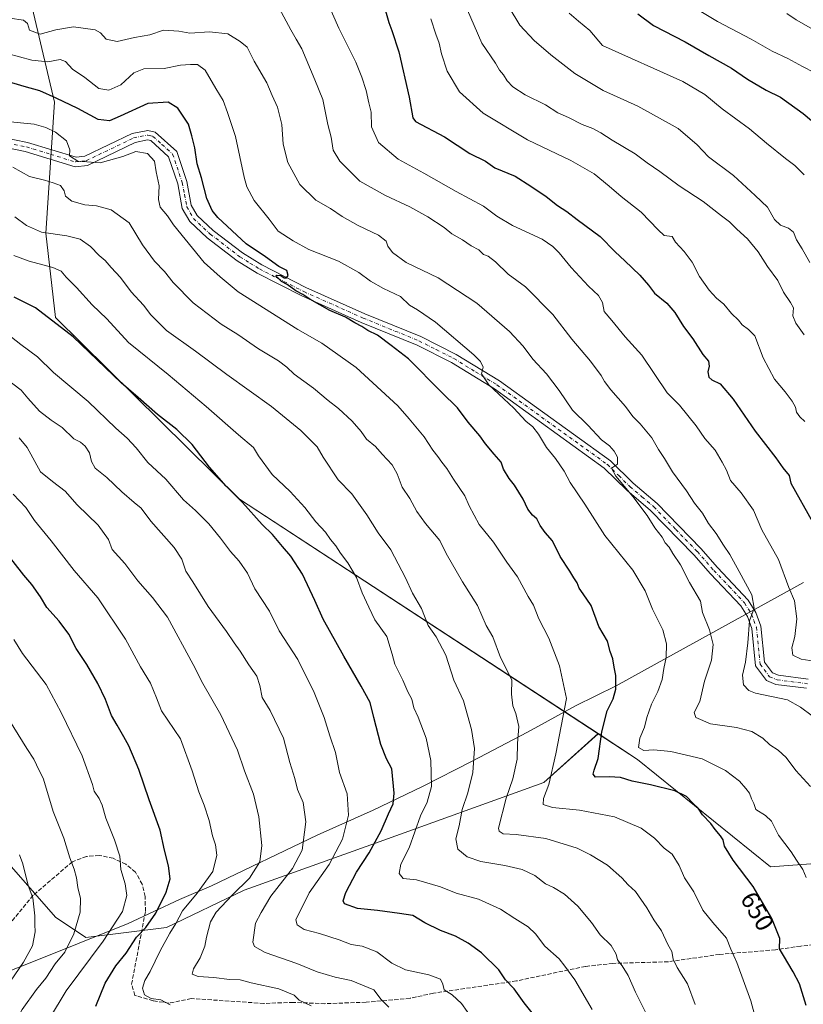
# Model space of a CAD drawing. Units: metres. Extents: x 597052 to 600491, y 4740682 to 4743044.
# Drawn here: x 597584 to 597895, y 4741636 to 4742028 of the extents above; entities that cross this region are included whole.
import ezdxf
from ezdxf.enums import TextEntityAlignment as Align

# ---------------------------------------------------------------- set-up
doc = ezdxf.new("R2010")
doc.units = ezdxf.units.M
doc.header["$MEASUREMENT"] = 0
doc.linetypes.add('DGN Style 3', pattern=[2.307223, 1.648017, -0.659207])
doc.linetypes.add('DGN Style 4', pattern=[2.638475, 1.318413, -0.659207, 0.001648, -0.659207])
for name, color, linetype, lineweight in [('Arbolado forestal CxS', 92, 'Continuous', 0), ('Camino Cxs', 7, 'Continuous', 0), ('Camino eje', 30, 'DGN Style 4', 13), ('Curva de nivel maestra', 30, 'Continuous', 30), ('Curva de nivel normal', 30, 'Continuous', 0), ('Entidad de ámbito territorial', 7, 'Continuous', 0), ('Entidad de ámbito territorial CxS', 92, 'Continuous', 0), ('Rótulo de curva de nivel directora', 7, 'Continuous', 0), ('Senda', 7, 'DGN Style 3', 0)]:
    doc.layers.add(name, color=color, linetype=linetype, lineweight=lineweight)
doc.styles.add('Style-Arial', font='txt')

# ---------------------------------------------------------------- blocks, each defined once
blk = doc.blocks.new('*U5')
at = {"layer": 'Arbolado forestal CxS', "color": 92, "linetype": 'Continuous', "lineweight": 0}
blk.add_polyline3d([(597939.4441, 4741694.8169, 635.0329), (597882.3483, 4741690.5245, 647.9077), (597829.4193, 4741733.3201, 646.7827), (597813.7347, 4741743.5865, 651.5858), (597671.1125, 4741836.9401, 675.2673), (597597.9153, 4741909.1941, 674.6528), (597594.0849, 4741942.7851, 664.5699), (597597.5167, 4741994.9401, 650.574), (597586.4289, 4742042.3641, 635.905)], dxfattribs=at)
blk = doc.blocks.new('*U6')
at = {"layer": 'Arbolado forestal CxS', "color": 92, "linetype": 'Continuous', "lineweight": 0}
blk.add_polyline3d([(597580.4569, 4741690.6259, 716.4396), (597597.8773, 4741670.5245, 713.455), (597609.9375, 4741662.4849, 709.636), (597642.0993, 4741666.5041, 697.8254), (597672.9209, 4741681.2443, 690.7458), (597725.1839, 4741700.0047, 676.2705), (597792.1875, 4741724.1251, 657.2945), (597813.7347, 4741743.5865, 651.5858), (597829.4193, 4741733.3201, 646.7827), (597882.3483, 4741690.5245, 647.9077), (597939.4441, 4741694.8169, 635.0329)], dxfattribs=at)
blk = doc.blocks.new('*U20')
at = {"layer": 'Camino Cxs', "color": 7, "linetype": 'Continuous', "lineweight": 0}
for points in [[(597576.3801, 4741981.0501, 664.7978), (597586.8101, 4741978.9101, 661.2253), (597606.1001, 4741973.0401, 658.6377), (597609.6301, 4741973.4401, 657.252), (597628.3701, 4741982.5101, 654.1937), (597634.6201, 4741983.7101, 654.6355), (597637.5501, 4741983.0401, 654.4444), (597646.1301, 4741975.3601, 655.5167), (597650.1701, 4741963.4101, 656.8134), (597651.9201, 4741953.9601, 654.4771), (597654.3001, 4741949.8401, 656.6142), (597660.7001, 4741943.8601, 656.3693), (597672.3401, 4741934.9101, 656.4524), (597679.9501, 4741930.1801, 654.8328), (597697.5301, 4741921.2001, 652.7701), (597721.0201, 4741910.7301, 653.7881), (597743.2701, 4741901.6301, 649.2238), (597757.3001, 4741894.5501, 649.0829), (597774.5401, 4741883.9701, 647.0731), (597818.6201, 4741852.1501, 642.5047), (597827.6701, 4741843.2901, 643.5808), (597837.1901, 4741835.2101, 641.3082), (597854.6001, 4741817.3001, 639.5229), (597861.2001, 4741809.7601, 638.5883), (597873.4801, 4741796.7701, 637.5953), (597876.5001, 4741791.8301, 637.9772), (597878.5201, 4741786.3501, 637.2814), (597879.9601, 4741772.0001, 636.1625), (597883.1301, 4741767.7901, 634.1918), (597885.4601, 4741766.8201, 634.1922), (597897.3401, 4741765.3201, 635.5253)], [(597896.6101, 4741761.6501, 636.4098), (597884.4901, 4741763.1801, 635.7372), (597880.7601, 4741764.7301, 636.0846), (597876.3501, 4741770.5901, 638.2984), (597874.8501, 4741785.5101, 640.5398), (597873.1201, 4741790.1901, 640.6747), (597870.5001, 4741794.4901, 640.2341), (597858.4401, 4741807.2401, 641.0769), (597851.8501, 4741814.7701, 641.3681), (597834.6401, 4741832.4801, 643.6055), (597825.1501, 4741840.5201, 647.5401), (597816.2101, 4741849.2901, 645.1891), (597772.4701, 4741880.8601, 648.8853), (597755.4701, 4741891.2801, 650.695), (597741.7201, 4741898.2301, 652.0509), (597719.5501, 4741907.3001, 655.2031), (597695.9201, 4741917.8301, 656.2009), (597678.1201, 4741926.9201, 657.9278), (597670.2101, 4741931.8301, 661.1493), (597658.2901, 4741941.0001, 660.4389), (597651.3401, 4741947.4901, 660.5119), (597648.3601, 4741952.6501, 658.564), (597646.5501, 4741962.4701, 657.3757), (597642.9101, 4741973.2301, 656.9297), (597635.7801, 4741979.6201, 655.8711), (597634.5601, 4741979.8901, 655.5381), (597629.5601, 4741978.9301, 655.1581), (597610.6801, 4741969.7901, 658.7707), (597605.7501, 4741969.2401, 661.4394), (597585.8901, 4741975.2901, 664.8002), (597576.1201, 4741977.2901, 665.3689)]]:
    blk.add_polyline3d(points, dxfattribs=at)

msp = doc.modelspace()

# ---------------------------------------------------------------- linework, layer by layer
at = {"layer": 'Arbolado forestal CxS', "color": 92, "linetype": 'Continuous', "lineweight": 0}
for points in [[(597586.43, 4742042.36, 635.9), (597597.52, 4741994.94, 650.57), (597594.08, 4741942.79, 664.57), (597597.92, 4741909.19, 674.65), (597671.11, 4741836.94, 675.27), (597813.73, 4741743.59, 651.59), (597792.19, 4741724.13, 657.29), (597725.18, 4741700, 676.27), (597672.92, 4741681.24, 690.75), (597642.1, 4741666.5, 697.83), (597609.94, 4741662.48, 709.64), (597597.88, 4741670.52, 713.46), (597580.46, 4741690.63, 716.44)], [(597813.73, 4741743.59, 651.59), (597671.11, 4741836.94, 675.27), (597597.92, 4741909.19, 674.65), (597594.08, 4741942.79, 664.57), (597597.52, 4741994.94, 650.57), (597586.43, 4742042.36, 635.9)], [(597813.73, 4741743.59, 651.59), (597792.19, 4741724.13, 657.29), (597725.18, 4741700, 676.27), (597672.92, 4741681.24, 690.75), (597642.1, 4741666.5, 697.83), (597609.94, 4741662.48, 709.64), (597597.88, 4741670.52, 713.46), (597580.46, 4741690.63, 716.44)], [(597813.73, 4741743.59, 651.59), (597792.19, 4741724.13, 657.29), (597725.18, 4741700, 676.27), (597672.92, 4741681.24, 690.75), (597642.1, 4741666.5, 697.83), (597609.94, 4741662.48, 709.64), (597597.88, 4741670.52, 713.46), (597580.46, 4741690.63, 716.44)], [(597813.73, 4741743.59, 651.59), (597829.42, 4741733.32, 646.78), (597882.35, 4741690.52, 647.91), (597939.44, 4741694.82, 635.03)], [(597813.73, 4741743.59, 651.59), (597829.42, 4741733.32, 646.78), (597882.35, 4741690.52, 647.91), (597939.44, 4741694.82, 635.03)]]:
    msp.add_polyline3d(points, dxfattribs=at)
at = {"layer": 'Camino Cxs', "color": 7, "linetype": 'Continuous', "lineweight": 0}
for points in [[(597576.38, 4741981.05, 664.8), (597586.81, 4741978.91, 661.23), (597606.1, 4741973.04, 658.64), (597609.63, 4741973.44, 657.25), (597628.37, 4741982.51, 654.19), (597634.62, 4741983.71, 654.64), (597637.55, 4741983.04, 654.44), (597646.13, 4741975.36, 655.52), (597650.17, 4741963.41, 656.81), (597651.92, 4741953.96, 654.48), (597654.3, 4741949.84, 656.61), (597660.7, 4741943.86, 656.37), (597672.34, 4741934.91, 656.45), (597679.95, 4741930.18, 654.83), (597697.53, 4741921.2, 652.77), (597721.02, 4741910.73, 653.79), (597743.27, 4741901.63, 649.22), (597757.3, 4741894.55, 649.08), (597774.54, 4741883.97, 647.07), (597818.62, 4741852.15, 642.5), (597827.67, 4741843.29, 643.58), (597837.19, 4741835.21, 641.31), (597854.6, 4741817.3, 639.52), (597861.2, 4741809.76, 638.59), (597873.48, 4741796.77, 637.6), (597876.5, 4741791.83, 637.98), (597878.52, 4741786.35, 637.28), (597879.96, 4741772, 636.16), (597883.13, 4741767.79, 634.19), (597885.46, 4741766.82, 634.19), (597897.34, 4741765.32, 635.53)], [(597896.61, 4741761.65, 636.41), (597884.49, 4741763.18, 635.74), (597880.76, 4741764.73, 636.08), (597876.35, 4741770.59, 638.3), (597874.85, 4741785.51, 640.54), (597873.12, 4741790.19, 640.67), (597870.5, 4741794.49, 640.23), (597858.44, 4741807.24, 641.08), (597851.85, 4741814.77, 641.37), (597834.64, 4741832.48, 643.61), (597825.15, 4741840.52, 647.54), (597816.21, 4741849.29, 645.19), (597772.47, 4741880.86, 648.89), (597755.47, 4741891.28, 650.7), (597741.72, 4741898.23, 652.05), (597719.55, 4741907.3, 655.2), (597695.92, 4741917.83, 656.2), (597678.12, 4741926.92, 657.93), (597670.21, 4741931.83, 661.15), (597658.29, 4741941, 660.44), (597651.34, 4741947.49, 660.51), (597648.36, 4741952.65, 658.56), (597646.55, 4741962.47, 657.38), (597642.91, 4741973.23, 656.93), (597635.78, 4741979.62, 655.87), (597634.56, 4741979.89, 655.54), (597629.56, 4741978.93, 655.16), (597610.68, 4741969.79, 658.77), (597605.75, 4741969.24, 661.44), (597585.89, 4741975.29, 664.8), (597576.12, 4741977.29, 665.37)]]:
    msp.add_polyline3d(points, dxfattribs=at)
at = {"layer": 'Camino eje', "color": 30, "linetype": 'DGN Style 4', "lineweight": 13}
msp.add_polyline3d([(597581.47, 4741978.1, 664.4), (597586.35, 4741977.1, 662.55), (597596, 4741974.17, 661.78), (597605.93, 4741971.14, 659.68), (597608.39, 4741971.42, 658.16), (597610.16, 4741971.62, 657.32), (597628.97, 4741980.72, 654.59), (597634.59, 4741981.8, 654.38), (597635.2, 4741981.67, 654.51), (597636.67, 4741981.33, 654.85), (597640.23, 4741978.14, 655.88), (597644.52, 4741974.3, 656.06), (597648.36, 4741962.94, 656.47), (597649.24, 4741958.22, 655.86), (597650.14, 4741953.31, 656.42), (597652.82, 4741948.67, 658.17), (597659.5, 4741942.43, 658.11), (597671.28, 4741933.37, 658.82), (597675.23, 4741930.92, 656.66), (597679.04, 4741928.55, 656.2), (597696.73, 4741919.52, 654.35), (597720.29, 4741909.02, 654.32), (597742.5, 4741899.93, 650.48), (597749.37, 4741896.46, 649.34), (597756.39, 4741892.92, 648.95), (597765.01, 4741887.63, 648.62), (597773.51, 4741882.42, 646.99), (597817.42, 4741850.72, 643.25), (597821.94, 4741846.29, 643.95), (597826.41, 4741841.91, 645.4), (597831.16, 4741837.89, 644.46), (597835.92, 4741833.85, 642.23), (597844.62, 4741824.89, 641.56), (597853.23, 4741816.04, 639.95), (597859.82, 4741808.5, 639.55), (597865.85, 4741802.13, 639.23), (597871.99, 4741795.63, 638.37), (597873.5, 4741793.16, 638.87), (597874.81, 4741791.01, 639.1), (597875.68, 4741788.67, 639.02), (597876.69, 4741785.93, 638.22), (597878.16, 4741771.3, 636.8), (597881.95, 4741766.26, 634.94), (597884.98, 4741765, 634.94), (597896.98, 4741763.49, 635.32)], dxfattribs=at)
at = {"layer": 'Curva de nivel maestra', "color": 30, "linetype": 'Continuous', "lineweight": 30, "flags": 128}
for points, elevation in [([(597729.22, 4742031.34), (597730.44, 4742026.6), (597731.69, 4742023.52), (597734.44, 4742014.94), (597738.59, 4741996.98), (597740.08, 4741988.71), (597741.16, 4741987.19), (597752.71, 4741981.2), (597762.72, 4741974.55), (597768.92, 4741971.41), (597772.69, 4741968.85), (597780.79, 4741965.43), (597786.99, 4741961.5), (597793.05, 4741957.38), (597797.62, 4741953.78), (597801.28, 4741951.37), (597805.35, 4741948.18), (597814.57, 4741941.44), (597820.47, 4741935.43), (597824.44, 4741931.81), (597830.28, 4741926.13), (597833.8, 4741922.09), (597836.24, 4741918.9), (597841.04, 4741914.88), (597844.23, 4741911.17), (597847.7, 4741905.7), (597851.48, 4741900.78), (597855.38, 4741894.45), (597857.68, 4741891.8), (597857.93, 4741889.86), (597857.36, 4741887.56), (597857.75, 4741885.5), (597859.02, 4741884.4), (597862.29, 4741882.82), (597867.42, 4741876.74), (597876.27, 4741864.04), (597884.44, 4741853.33), (597887.19, 4741849.35), (597889.68, 4741846.32), (597890.43, 4741843.32), (597899, 4741827.9)], 625), ([(597829.57, 4742030.06), (597835.73, 4742025.41), (597848.37, 4742018.98), (597857.84, 4742013.51), (597866.79, 4742008.5), (597873.18, 4742004.13), (597880.61, 4741999.77), (597886.32, 4741996.92), (597895.24, 4741990.49), (597908.66, 4741979.09)], 600), ([(597896.52, 4741635.34), (597893.85, 4741644), (597891.3, 4741648.78), (597887.44, 4741655.26), (597885.91, 4741657.89), (597886.03, 4741662.02), (597882.87, 4741669.97), (597875.41, 4741682.76), (597867.41, 4741693.23), (597864, 4741698.85), (597863.42, 4741701.36), (597862.48, 4741702.96), (597860.28, 4741705.39), (597858.52, 4741707.86), (597855.3, 4741711.3), (597853.52, 4741713.91), (597851.49, 4741715.74), (597848.95, 4741718.61), (597844.28, 4741720.82), (597834.59, 4741723.26), (597827.25, 4741724.74), (597822.61, 4741726.09), (597818.19, 4741726.37), (597812.76, 4741726.32), (597811.83, 4741727.49), (597812.12, 4741729.1), (597813.82, 4741733.64), (597815.18, 4741744.27), (597817.38, 4741752.7), (597819.78, 4741757.39), (597820.73, 4741761.3), (597820.74, 4741766.78), (597820.15, 4741770.11), (597819.62, 4741773.44), (597818.5, 4741776.32), (597817.54, 4741780.37), (597814.07, 4741786.31), (597811.01, 4741794.54), (597807.76, 4741799.21), (597806.2, 4741801.54), (597805.46, 4741803.57), (597804.05, 4741805.62), (597802.52, 4741808.32), (597798.67, 4741814.17), (597795.6, 4741820.34), (597792.71, 4741823.6), (597790.7, 4741826.4), (597789.41, 4741829.04), (597787.68, 4741830.61), (597785.82, 4741832.94), (597783.88, 4741836.86), (597780.52, 4741842.47), (597778.34, 4741845.12), (597776.08, 4741848.91), (597775.16, 4741851.7), (597772.42, 4741854.82), (597768.92, 4741858.99), (597766.7, 4741862.09), (597762.08, 4741867.58), (597757.85, 4741873.25), (597751.48, 4741879.49), (597738.35, 4741892.77), (597731.46, 4741898.11), (597726.05, 4741902.16), (597722.09, 4741904.08), (597719.81, 4741905.7), (597717.01, 4741907.17), (597713.22, 4741909.34), (597707, 4741911.99), (597699.08, 4741916.53), (597696.28, 4741918.44), (597693.47, 4741919.83), (597690.02, 4741922.32), (597687.88, 4741923.58), (597686.76, 4741924.67), (597685.58, 4741925.5), (597685.96, 4741926.02), (597687.58, 4741925.89), (597688.84, 4741925), (597689.74, 4741924.99), (597690.48, 4741925.89), (597689.91, 4741927.91), (597686.76, 4741929.59), (597681.51, 4741933.34), (597673.76, 4741938.59), (597662.48, 4741948.98), (597660.24, 4741951.78), (597658.08, 4741956.58), (597656, 4741964.83), (597654.25, 4741970.41), (597653.32, 4741976.78), (597652.18, 4741981.5), (597650.79, 4741986.24), (597646.53, 4741992.59), (597642.75, 4741994.89), (597634.71, 4741994.38), (597623.7, 4741989.31), (597619.37, 4741987.47), (597614.9, 4741988.1), (597606.85, 4741992.46), (597598.24, 4741996.5), (597591.7, 4741999.46), (597585.4, 4742001.13), (597577.84, 4742003.37)], 650), ([(597791.79, 4741627.22), (597784.34, 4741636.51), (597780.32, 4741642.09), (597776.94, 4741645.67), (597774.32, 4741649.53), (597767.39, 4741656.32), (597762.05, 4741660.2), (597757.01, 4741662.99), (597751.04, 4741665.2), (597744.81, 4741668.3), (597740.02, 4741671.22), (597734.74, 4741672.06), (597725.95, 4741673.2), (597718, 4741674.04), (597712.82, 4741675.91), (597712.37, 4741677.01), (597713.39, 4741680.43), (597717.69, 4741688.47), (597722.65, 4741696.1), (597727.45, 4741704.98), (597730.36, 4741711.67), (597732.24, 4741715.65), (597732.68, 4741719.86), (597731.74, 4741729.53), (597729.57, 4741733.53), (597727.34, 4741739.22), (597724.48, 4741750.01), (597723.07, 4741756.05), (597719.53, 4741762.56), (597712.62, 4741774.44), (597704.41, 4741789.12), (597701.08, 4741796.59), (597696.19, 4741807.02), (597691.59, 4741814.29), (597688.18, 4741818.15), (597684.18, 4741822.87), (597680.13, 4741826.83), (597672.34, 4741835.66), (597665.76, 4741842.14), (597659.18, 4741849.64), (597652.27, 4741858.63), (597646.15, 4741864.62), (597638.45, 4741870.61), (597630.84, 4741877.36), (597624.05, 4741883.25), (597604.98, 4741901.6), (597589.98, 4741913.07), (597581.52, 4741917.33)], 675), ([(597613.92, 4741635.14), (597617.67, 4741644.32), (597621.98, 4741651.14), (597626.08, 4741656.2), (597630.17, 4741662.58), (597633.81, 4741666.38), (597637.85, 4741672.2), (597641.95, 4741680.54), (597643.49, 4741685.84), (597642.88, 4741691.03), (597641.34, 4741697.16), (597639.58, 4741705.22), (597635.17, 4741717.31), (597631.08, 4741729.34), (597627.14, 4741738.77), (597625.05, 4741742.34), (597622.51, 4741746.95), (597620.18, 4741750.88), (597617.77, 4741757.2), (597614.82, 4741763.51), (597610.42, 4741771.1), (597606.1, 4741777.48), (597603.19, 4741783.14), (597599.32, 4741788.41), (597594.49, 4741793.83), (597591.96, 4741798), (597588.54, 4741802.9), (597585.27, 4741806.69), (597571.06, 4741824.9)], 700)]:
    msp.add_lwpolyline(points, dxfattribs=dict(at, elevation=elevation))
at = {"layer": 'Curva de nivel normal', "color": 30, "linetype": 'Continuous', "lineweight": 0, "flags": 128}
for points, elevation in [([(597901.42, 4741772.18), (597894.56, 4741773.27), (597891.26, 4741774.87), (597890.86, 4741777.77), (597891.98, 4741782.33), (597892.83, 4741789.28), (597891.9, 4741796.52), (597889.64, 4741801.79), (597885.46, 4741812.9), (597878.86, 4741824.69), (597875.53, 4741832.5), (597870.66, 4741839.47), (597866.39, 4741844.32), (597864.87, 4741848.47), (597863.1, 4741851.6), (597860.25, 4741856.38), (597856.2, 4741861.13), (597852.69, 4741866.1), (597846.1, 4741874.37), (597841.19, 4741879.22), (597831.13, 4741894.26), (597824.52, 4741901.6), (597819.2, 4741908.03), (597816.11, 4741911.58), (597815.52, 4741915.24), (597813.9, 4741918.03), (597809.96, 4741921.69), (597803.01, 4741929.1), (597798.3, 4741935.03), (597795.7, 4741937.52), (597791.46, 4741940.46), (597779.7, 4741945.89), (597773.52, 4741949.52), (597768.12, 4741953.52), (597757.32, 4741959.38), (597744.43, 4741966.68), (597734.18, 4741972.31), (597726.35, 4741978.84), (597723.64, 4741985.13), (597723.45, 4741990.94), (597722.54, 4741994.7), (597721.47, 4741999.62), (597719.73, 4742004.89), (597717.41, 4742010.9), (597710.58, 4742024.41), (597706.05, 4742034.67)], 630), ([(597760.04, 4742035.52), (597767.54, 4742018.42), (597772.88, 4742010.44), (597774.48, 4742007.68), (597776.08, 4742005.82), (597777.54, 4742003.37), (597779.77, 4742001.01), (597784.68, 4741997.84), (597792.84, 4741993.88), (597797.71, 4741990.74), (597801.92, 4741988.88), (597807.38, 4741986.04), (597811.59, 4741984.4), (597814.86, 4741982.68), (597819.29, 4741979.78), (597828.43, 4741974.42), (597833.26, 4741970.82), (597838.23, 4741967.33), (597845.97, 4741961.6), (597855.49, 4741955.42), (597862.78, 4741949.74), (597865.98, 4741947.35), (597868.88, 4741944.38), (597873.11, 4741940.61), (597877.4, 4741935.38), (597881.12, 4741929.54), (597885.2, 4741923.94), (597887.48, 4741919.38), (597890.25, 4741915.18), (597891.49, 4741913.12), (597891.19, 4741909.91), (597892.33, 4741907.01), (597895.73, 4741902.27)], 615), ([(597904.29, 4742004.41), (597895.09, 4742009.17), (597889.26, 4742012.28), (597882.92, 4742015.2), (597874.56, 4742020.06), (597861.28, 4742027.11), (597849.33, 4742034.19)], 595), ([(597686.82, 4742032.32), (597691.53, 4742023.74), (597693.7, 4742020.05), (597695.94, 4742016.15), (597701.09, 4742003.81), (597704.26, 4741996), (597706.28, 4741986.01), (597707.52, 4741981.02), (597708.31, 4741975.8), (597711.08, 4741971.5), (597713.94, 4741968.5), (597718.92, 4741963.44), (597729.2, 4741957.73), (597738.81, 4741953.3), (597745.99, 4741949.3), (597752.58, 4741944.99), (597755.61, 4741942.59), (597759.84, 4741940.1), (597763.22, 4741937.76), (597766.24, 4741936.16), (597768.2, 4741934.36), (597770.08, 4741933.58), (597772.88, 4741931.38), (597777.94, 4741926.44), (597784.84, 4741921.45), (597795.75, 4741910.37), (597803.32, 4741900.6), (597810.7, 4741891.87), (597815.02, 4741886.21), (597816.25, 4741883.76), (597818.75, 4741880.47), (597824.66, 4741873.77), (597827.56, 4741869.8), (597830.46, 4741866.9), (597835.08, 4741861.32), (597837.8, 4741856.71), (597840.2, 4741853.16), (597843.35, 4741847.75), (597848.85, 4741840.26), (597852.03, 4741835.34), (597855.26, 4741831.38), (597857.65, 4741827.3), (597860.69, 4741823.24), (597863.61, 4741818.57), (597866.2, 4741814.88), (597869.8, 4741808.19), (597874.9, 4741798.79), (597875.82, 4741793.54), (597873.94, 4741788.51), (597873.36, 4741779.74), (597872.43, 4741772), (597871.14, 4741766.81), (597871.59, 4741763.07), (597873.68, 4741760.77), (597876.3, 4741759.72), (597889.04, 4741757.09), (597894.26, 4741754.1), (597898.82, 4741750.74)], 635), ([(597778.41, 4742032.67), (597782.63, 4742025.54), (597788.25, 4742019.43), (597794.93, 4742013.81), (597804.46, 4742006.29), (597815.73, 4741999.56), (597829.53, 4741993.36), (597845.57, 4741984.41), (597853.12, 4741977.98), (597857.69, 4741973.19), (597867.61, 4741965.78), (597876.28, 4741957.83), (597881.09, 4741953.1), (597883.87, 4741948.24), (597886.24, 4741945.92), (597889.43, 4741944.82), (597891.52, 4741943.24), (597892.66, 4741940.15), (597894.92, 4741936.51), (597897.92, 4741931.12)], 610), ([(597895.72, 4741966.02), (597892.02, 4741969.72), (597888.28, 4741972.53), (597880.66, 4741978.62), (597873.96, 4741984.32), (597863.13, 4741992.31), (597856.14, 4741998.03), (597847.48, 4742003.16), (597815.46, 4742017.54), (597810.5, 4742023.5), (597805.97, 4742027.17), (597802.18, 4742030.36)], 605), ([(597898.3, 4742024.45), (597892.5, 4742027.66), (597888.78, 4742030.28)], 590), ([(597898.2, 4741722.5), (597892.36, 4741728.89), (597888.58, 4741734.07), (597885.31, 4741737.05), (597881.99, 4741739.17), (597879.23, 4741741.78), (597874.87, 4741744.4), (597868.84, 4741746), (597858.49, 4741747.46), (597852.59, 4741750.06), (597851.98, 4741752.02), (597854.14, 4741756.38), (597856.1, 4741764.54), (597858.79, 4741772.8), (597859.49, 4741779.14), (597858.01, 4741784.87), (597855.27, 4741791.82), (597854.48, 4741796.31), (597850.07, 4741803.74), (597846.56, 4741810.85), (597843.5, 4741815.28), (597841.98, 4741817.83), (597840.47, 4741819.6), (597839.16, 4741821.85), (597836.3, 4741825.58), (597833.31, 4741830.42), (597827.52, 4741838.02), (597820.77, 4741846.07), (597819.11, 4741849.3), (597821.41, 4741850.8), (597821.46, 4741853.59), (597820.19, 4741856.02), (597818.3, 4741858.14), (597815.12, 4741860.55), (597809.68, 4741866.38), (597803.62, 4741872.36), (597798.23, 4741880.19), (597793.23, 4741886.76), (597787.82, 4741892.65), (597783.94, 4741897.77), (597778.46, 4741903.62), (597765.48, 4741914.98), (597750.17, 4741925), (597737.35, 4741931.18), (597731.92, 4741935.09), (597730.1, 4741937.58), (597729.51, 4741939.57), (597726.44, 4741942), (597718.36, 4741945.91), (597711.96, 4741949.48), (597707.32, 4741952.56), (597701.44, 4741955.92), (597695.14, 4741962.17), (597690.3, 4741970.94), (597688.44, 4741978.26), (597687.94, 4741986), (597686.24, 4741992.97), (597684.04, 4741997.54), (597682.01, 4742002.62), (597677, 4742011.2), (597674.11, 4742016.79), (597671.33, 4742019.09), (597666.49, 4742022.16), (597659.16, 4742022.98), (597651.34, 4742022.45), (597646.92, 4742023.21), (597640.88, 4742023.61), (597635.5, 4742021.74), (597629.37, 4742020.62), (597622.39, 4742019.12), (597618.11, 4742020.02), (597615.78, 4742022.59), (597613.69, 4742023.77), (597605.03, 4742024.93), (597598.01, 4742023.69), (597591.89, 4742022), (597587.64, 4742023.66), (597586.73, 4742026.3), (597585.24, 4742027.6), (597579.79, 4742028.4)], 640), ([(597895.98, 4741867.8), (597893.98, 4741869.7), (597892.63, 4741871.56), (597892.22, 4741873.54), (597890.96, 4741875.87), (597888.09, 4741879.59), (597883.9, 4741884.63), (597879.34, 4741893.17), (597876.03, 4741901.96), (597873.56, 4741904.48), (597871.08, 4741906.35), (597869.62, 4741908.12), (597866.82, 4741910.88), (597863.75, 4741914.48), (597860.9, 4741916.87), (597857.93, 4741920.08), (597854.1, 4741925.58), (597851.19, 4741931.22), (597847.98, 4741935.54), (597844.56, 4741939.27), (597843.26, 4741941.41), (597840.02, 4741941.85), (597837.64, 4741944.14), (597830.87, 4741951.12), (597822.88, 4741957.39), (597818.18, 4741961.5), (597812.15, 4741966.38), (597802.84, 4741971.7), (597785.71, 4741979.97), (597767.98, 4741990.55), (597758.66, 4741999.1), (597753.74, 4742007.3), (597751.41, 4742014.24), (597750.56, 4742018.46), (597749.25, 4742022.04), (597747.21, 4742028.12)], 620), ([(597896.54, 4741686.35), (597895.15, 4741689.57), (597892.59, 4741693.18), (597890.58, 4741696.53), (597885.56, 4741703.2), (597882.69, 4741708.75), (597880.37, 4741711.04), (597876.52, 4741713.34), (597875.74, 4741715.74), (597874.78, 4741717.68), (597874, 4741719.88), (597872.44, 4741721.77), (597869.98, 4741724.68), (597864.44, 4741728.93), (597855.1, 4741733.59), (597842.73, 4741736.52), (597835.95, 4741737.14), (597831.98, 4741736.89), (597829.83, 4741738.1), (597830.31, 4741741.86), (597832.15, 4741746.11), (597833.13, 4741750), (597835, 4741755.32), (597837.53, 4741760.33), (597839.21, 4741765.16), (597839.87, 4741769.49), (597840.87, 4741773.86), (597840.95, 4741779.3), (597839.5, 4741784.93), (597835.34, 4741793.14), (597832.5, 4741800.48), (597827.5, 4741808.66), (597816.39, 4741822.41), (597808.5, 4741834.94), (597802.69, 4741843.54), (597800.25, 4741848.04), (597796.86, 4741853.12), (597793.2, 4741857.51), (597790.02, 4741862.86), (597787.8, 4741865.76), (597784.97, 4741867.98), (597780.2, 4741873.16), (597770.22, 4741882.38), (597767.39, 4741886.77), (597768.06, 4741889.44), (597766.96, 4741891.75), (597764.31, 4741894.36), (597749.04, 4741907.38), (597741.96, 4741912.31), (597738.77, 4741914.1), (597735.08, 4741917.63), (597728.32, 4741920.82), (597723.2, 4741923.68), (597718.59, 4741927.2), (597710.47, 4741931.63), (597698.73, 4741936.33), (597692.47, 4741939.74), (597686.49, 4741943.54), (597682.85, 4741948.31), (597677, 4741955.82), (597674.07, 4741961.22), (597672.92, 4741965.08), (597669.53, 4741981.33), (597666.36, 4741990.86), (597664.67, 4741995.54), (597661.71, 4742000.44), (597657.51, 4742007.62), (597654.46, 4742009.98), (597651.58, 4742009.88), (597647.69, 4742009.63), (597641.12, 4742008.4), (597633.04, 4742008.17), (597629.03, 4742006.58), (597623.91, 4742001.81), (597619.2, 4741999.76), (597615.2, 4742000.44), (597609.6, 4742004.75), (597604.62, 4742008.13), (597601.91, 4742011.09), (597599.72, 4742011.9), (597594.91, 4742011), (597588.56, 4742011.61), (597578.7, 4742014.35)], 645), ([(597879.36, 4741618.93), (597874.54, 4741637.2), (597868.94, 4741652.53), (597866.6, 4741657.86), (597864.82, 4741662.2), (597859.34, 4741668.47), (597855.34, 4741673.36), (597851.82, 4741680.64), (597848.13, 4741686.15), (597846.02, 4741691.15), (597843.23, 4741695.6), (597839.98, 4741697.99), (597836.22, 4741702), (597830.88, 4741706.03), (597820.3, 4741710.45), (597806.35, 4741713.17), (597795.66, 4741714.14), (597791.88, 4741715.38), (597791.96, 4741717.85), (597794.16, 4741723.33), (597796.99, 4741735.54), (597801.16, 4741757.53), (597798.38, 4741770.64), (597794.16, 4741781.64), (597790.21, 4741789.32), (597787.99, 4741794.8), (597785.98, 4741798.14), (597781.64, 4741806.04), (597777.44, 4741811.87), (597772.14, 4741819.87), (597766.39, 4741826.89), (597762.44, 4741834.3), (597760.67, 4741838.3), (597756.26, 4741844.85), (597753.54, 4741849.11), (597751.53, 4741851.59), (597750.02, 4741853.91), (597747.95, 4741856.45), (597744.51, 4741861.7), (597738.53, 4741868.88), (597734.07, 4741874.07), (597717.46, 4741889.3), (597703.88, 4741899.05), (597694.26, 4741904.42), (597670.64, 4741919.51), (597663.36, 4741925.39), (597657.11, 4741931.12), (597644.86, 4741946.16), (597642.47, 4741949.67), (597639.56, 4741953.21), (597638.92, 4741956.22), (597639.22, 4741961.59), (597637.9, 4741967.24), (597637.27, 4741971.48), (597634.55, 4741974.46), (597629.91, 4741975.36), (597624.7, 4741973.34), (597615.68, 4741970.73), (597606.83, 4741971.52), (597603.53, 4741973.54), (597603.57, 4741975.96), (597602.34, 4741979.56), (597597.91, 4741983.06), (597594.13, 4741984.83), (597589.44, 4741986.16), (597575.72, 4741987.5)], 655), ([(597852.35, 4741635.84), (597849.25, 4741643.96), (597845.15, 4741650.57), (597843.6, 4741653.8), (597843.07, 4741656.82), (597841.54, 4741659.69), (597838.94, 4741665.09), (597835.95, 4741669.54), (597833.15, 4741674.3), (597828.57, 4741680.73), (597825.64, 4741683.46), (597823.13, 4741686.26), (597817.51, 4741691.25), (597810.72, 4741695.3), (597805.46, 4741697.98), (597792.98, 4741701.82), (597781.2, 4741703.39), (597775.99, 4741703.75), (597774.39, 4741704.84), (597774.16, 4741705.95), (597777.24, 4741717.86), (597779.81, 4741725.59), (597781.6, 4741733.38), (597781.64, 4741739.65), (597782.16, 4741746.41), (597781.06, 4741751.62), (597779.87, 4741754.64), (597779.31, 4741759.26), (597779.44, 4741765.06), (597774.98, 4741773.93), (597771.84, 4741782.08), (597769.22, 4741786.66), (597765.71, 4741794.61), (597759.82, 4741803.98), (597753.32, 4741815.36), (597750.8, 4741820.43), (597745.12, 4741827.28), (597741.66, 4741831.96), (597738.81, 4741837.16), (597735.76, 4741841.7), (597733.87, 4741846.95), (597731.82, 4741850.63), (597727.92, 4741854.8), (597725.21, 4741857.88), (597721.62, 4741860.83), (597719.46, 4741863.83), (597715.94, 4741867.92), (597710.45, 4741872.99), (597706.31, 4741876.14), (597700.48, 4741881.15), (597692.89, 4741886.66), (597689.89, 4741889.5), (597686.56, 4741892), (597678.71, 4741896.82), (597670.5, 4741902.43), (597663.86, 4741906.59), (597652.66, 4741915.09), (597644.71, 4741923.11), (597641.33, 4741927.58), (597637.31, 4741931.68), (597632.51, 4741938.18), (597627.16, 4741946.86), (597620.08, 4741952.14), (597614.27, 4741953.66), (597609.54, 4741954.04), (597604.38, 4741955.53), (597601.96, 4741957.48), (597601.4, 4741959.64), (597599.96, 4741961.82), (597596.93, 4741962.77), (597593.6, 4741963.94), (597587.54, 4741965.38), (597580.99, 4741969.1)], 660), ([(597581.76, 4741949.26), (597586.4, 4741945.9), (597592.32, 4741943.16), (597602.4, 4741941.76), (597607.78, 4741940.38), (597611.86, 4741937.56), (597615.34, 4741933.96), (597617.68, 4741931.89), (597620.07, 4741929.07), (597623.81, 4741925.12), (597627.96, 4741919.46), (597632.91, 4741914.17), (597635.83, 4741910.35), (597642.04, 4741904.11), (597653.56, 4741895.8), (597666.11, 4741886.57), (597683.89, 4741873.81), (597695.48, 4741864.31), (597701.97, 4741857.74), (597704.34, 4741853.6), (597710.34, 4741844.6), (597715.82, 4741839.02), (597721.82, 4741830.7), (597726.31, 4741823.47), (597731.27, 4741816.76), (597737.1, 4741805.64), (597739.86, 4741799.56), (597743.54, 4741793.42), (597746.1, 4741786.6), (597749.31, 4741782.19), (597753.13, 4741774.84), (597756.34, 4741764.88), (597760.16, 4741756.65), (597763.42, 4741745.24), (597764.54, 4741737.62), (597763.87, 4741728.09), (597761.88, 4741720.04), (597759.63, 4741713.4), (597758.46, 4741706.84), (597757.19, 4741701.69), (597757.98, 4741697.67), (597761.65, 4741694.62), (597767.04, 4741692.67), (597776.71, 4741691.09), (597783.51, 4741689.5), (597788.52, 4741687.13), (597792.88, 4741683.76), (597796.05, 4741682.33), (597800.35, 4741679.7), (597805.72, 4741674.94), (597811.07, 4741668.41), (597814.56, 4741663.51), (597818.99, 4741659.22), (597820.87, 4741655.78), (597821.46, 4741653.53), (597823.33, 4741651.21), (597825.69, 4741647.3), (597828.68, 4741640.74), (597833.49, 4741630.88)], 665), ([(597811.33, 4741633.79), (597804.43, 4741645.57), (597800.57, 4741651.08), (597798.28, 4741653.97), (597792.5, 4741659.02), (597788.85, 4741663.93), (597785.92, 4741666.74), (597780.57, 4741670.06), (597774.9, 4741673.75), (597766.18, 4741677.68), (597757.24, 4741680.06), (597751.1, 4741682.58), (597741.56, 4741685.38), (597736.26, 4741686), (597734.55, 4741687.88), (597735.34, 4741691.61), (597738.56, 4741698.18), (597743.07, 4741710.92), (597745.74, 4741716.31), (597747.48, 4741722.56), (597747.17, 4741732.86), (597745.35, 4741741.86), (597742.12, 4741750.17), (597740.44, 4741753.88), (597739.6, 4741757.32), (597738.07, 4741760.22), (597736.1, 4741764.92), (597732.86, 4741771.3), (597731.87, 4741775.27), (597729.77, 4741782.2), (597724.97, 4741788.87), (597722.5, 4741793.88), (597719.96, 4741799.6), (597717.62, 4741805.79), (597714.26, 4741811.56), (597711.28, 4741815.43), (597709.46, 4741818.34), (597707.25, 4741820.89), (597705.28, 4741823.82), (597701.48, 4741827.89), (597697.08, 4741833.55), (597691.22, 4741839.92), (597684.08, 4741846.8), (597678.62, 4741854.2), (597676.63, 4741857.48), (597670.67, 4741862.59), (597657.86, 4741873.86), (597642.67, 4741886.5), (597626.99, 4741899.22), (597618.36, 4741908.66), (597612.54, 4741914.3), (597606.24, 4741921.15), (597602.11, 4741925.35), (597600.2, 4741927.71), (597596.92, 4741929.1), (597587.39, 4741931.68), (597581.41, 4741933.88)], 670), ([(597580.44, 4741901.37), (597584.09, 4741898.54), (597590.74, 4741893.58), (597597.16, 4741887.34), (597610.88, 4741875.78), (597621.9, 4741865.22), (597626.4, 4741861.23), (597629.98, 4741857.31), (597634.7, 4741851.57), (597641.76, 4741844.87), (597648.86, 4741836.69), (597653.6, 4741832.43), (597658.9, 4741827.07), (597663.58, 4741821.42), (597667.5, 4741816.06), (597670.94, 4741812.29), (597674.28, 4741807.48), (597677.25, 4741801.21), (597682.99, 4741792.3), (597686.93, 4741784.56), (597694.26, 4741773.15), (597700.85, 4741759.96), (597704.72, 4741749.99), (597707, 4741742.76), (597709.32, 4741736.11), (597710.92, 4741728.07), (597713.96, 4741719.62), (597714.42, 4741711.2), (597712.05, 4741701.62), (597706.81, 4741691.56), (597698.8, 4741680.29), (597693.52, 4741669.53), (597694.03, 4741667.53), (597696.82, 4741665.66), (597702.96, 4741664.03), (597710.73, 4741661.55), (597715.57, 4741659.72), (597719.86, 4741659.02), (597725.74, 4741656.8), (597731.76, 4741652.2), (597737.14, 4741649.59), (597746.38, 4741647.66), (597751.12, 4741645.85), (597752.03, 4741643.9), (597752.46, 4741641.62), (597755.76, 4741639.58), (597759.38, 4741636.25), (597763.95, 4741629.86)], 680), ([(597730.48, 4741634.71), (597727.49, 4741637.83), (597724.52, 4741641.61), (597715.47, 4741645.32), (597709.12, 4741646.72), (597702.04, 4741648.84), (597693.96, 4741652.1), (597681.36, 4741656.54), (597677.08, 4741658.92), (597676.41, 4741660.62), (597677.44, 4741668.22), (597679.71, 4741672.43), (597683.61, 4741678.94), (597692.18, 4741689.94), (597696.06, 4741697.26), (597697.46, 4741708.54), (597696.37, 4741716.19), (597694.24, 4741721.4), (597693.13, 4741725.74), (597691.12, 4741732.12), (597688.58, 4741741.86), (597683.28, 4741752.76), (597680.13, 4741757.95), (597679.25, 4741762.74), (597678, 4741766.48), (597674.87, 4741771.02), (597671.44, 4741776.39), (597668.98, 4741779.68), (597665.95, 4741784.25), (597658.68, 4741794.18), (597652.52, 4741804.01), (597649.71, 4741808.21), (597648.14, 4741813.07), (597645.08, 4741817.65), (597635.89, 4741828.16), (597631.97, 4741833.39), (597629.2, 4741835.6), (597624.25, 4741839.88), (597618.4, 4741845.58), (597613.74, 4741849.3), (597612.21, 4741851.87), (597611.47, 4741855.32), (597609.76, 4741858.06), (597607.89, 4741859.58), (597605.18, 4741860.94), (597600.52, 4741865.42), (597596.17, 4741868.34), (597591.52, 4741871.99), (597586.9, 4741877.11), (597584.26, 4741880.27), (597577.66, 4741885.32)], 685), ([(597583.53, 4741861.32), (597586.6, 4741857.44), (597592.02, 4741847.86), (597596.79, 4741843.96), (597601.83, 4741840.08), (597606.54, 4741834.7), (597614.85, 4741826.61), (597619.04, 4741820.92), (597620.52, 4741816.87), (597625.54, 4741811.38), (597630.61, 4741804.45), (597636.51, 4741797.77), (597642.45, 4741789.99), (597652.7, 4741771.13), (597656.46, 4741763.59), (597663.64, 4741751.08), (597670.3, 4741736.98), (597673.07, 4741728.73), (597676.69, 4741719.54), (597678.79, 4741710.45), (597680.01, 4741699.1), (597679.16, 4741692.53), (597675.13, 4741686.02), (597668.21, 4741679.26), (597661.79, 4741672.57), (597659.52, 4741668.68), (597657.94, 4741662.57), (597657.37, 4741658.97), (597655.47, 4741654.3), (597652.78, 4741650.01), (597652.3, 4741647.91), (597654.63, 4741646.98), (597660.89, 4741646.59), (597667.19, 4741645.73), (597671.36, 4741645.58), (597675.8, 4741644.46), (597686.73, 4741642.08), (597692.81, 4741639.57), (597694.89, 4741637.45), (597699.68, 4741635.26)], 690), ([(597643.49, 4741635.69), (597639.84, 4741637.7), (597636.04, 4741638.22), (597633.34, 4741639.69), (597632.57, 4741642.27), (597633.39, 4741645.3), (597635.61, 4741648.86), (597639.58, 4741657.11), (597643.38, 4741664.2), (597645.75, 4741668), (597648.44, 4741673.07), (597654.24, 4741680.06), (597660.51, 4741688.77), (597662.04, 4741695.17), (597661.52, 4741699.3), (597660.39, 4741702.89), (597659.08, 4741709), (597657.05, 4741715.12), (597654.87, 4741720.38), (597652.3, 4741728.76), (597647.65, 4741741.47), (597640.02, 4741752.72), (597638.15, 4741757.83), (597635.73, 4741763.74), (597631.79, 4741770.25), (597625.74, 4741781.22), (597614.7, 4741797.62), (597605.3, 4741808.47), (597596.16, 4741820.33), (597589.6, 4741828.44), (597586.13, 4741833.64), (597581.12, 4741838.96)], 695), ([(597581.31, 4741781.08), (597584.81, 4741775.53), (597594.19, 4741763.16), (597600.18, 4741752.02), (597608.56, 4741734.73), (597612.59, 4741723.38), (597613.33, 4741720.66), (597615.34, 4741717.73), (597616.5, 4741715.13), (597617.97, 4741710), (597621.34, 4741701.38), (597623.52, 4741694.86), (597623.89, 4741689.53), (597625.64, 4741683.86), (597626.26, 4741679.2), (597624.6, 4741672.86), (597616.9, 4741661.04), (597602.22, 4741641.25), (597595.53, 4741630.28)], 705), ([(597579.97, 4741625.53), (597584.71, 4741633.75), (597590.39, 4741641.73), (597594.08, 4741646.26), (597597.74, 4741651.99), (597601.65, 4741656.68), (597605.25, 4741663.94), (597607.72, 4741672.6), (597607.9, 4741677.98), (597606.87, 4741682.36), (597606.32, 4741686.18), (597605.38, 4741689.62), (597603.6, 4741694.12), (597601.27, 4741701.94), (597596.96, 4741712.56), (597593.16, 4741725.53), (597590.39, 4741731.19), (597589.37, 4741733.48), (597586.53, 4741737.64), (597579.64, 4741748.79)], 710), ([(597575.02, 4741637.86), (597585.25, 4741652.69), (597588.72, 4741659.18), (597589.84, 4741664.69), (597589.66, 4741667.59), (597589.76, 4741671.09), (597588.86, 4741678.25), (597587.11, 4741683.2), (597584.88, 4741691.82), (597583.63, 4741695.36)], 715)]:
    msp.add_lwpolyline(points, dxfattribs=dict(at, elevation=elevation))
at = {"layer": 'Entidad de ámbito territorial', "color": 7, "linetype": 'Continuous', "lineweight": 0, "flags": 128}
msp.add_lwpolyline([(597895.45, 4741803.81), (597841.03, 4741773.83), (597820.89, 4741762.59), (597804.72, 4741754.64), (597785.7, 4741744.2), (597763.66, 4741732.66), (597743.87, 4741722.57), (597724.32, 4741713.13), (597701.98, 4741703.23), (597659.98, 4741682.99), (597647.3, 4741677.56), (597626.86, 4741668.09), (597587.79, 4741652.38), (597549.96, 4741637.47)], dxfattribs=at)
msp.add_lwpolyline([(597895.45, 4741803.81), (597841.03, 4741773.83), (597820.89, 4741762.59), (597804.72, 4741754.64), (597785.7, 4741744.2), (597763.66, 4741732.66), (597743.87, 4741722.57), (597724.32, 4741713.13), (597701.98, 4741703.23), (597659.98, 4741682.99), (597647.3, 4741677.56), (597626.86, 4741668.09), (597587.79, 4741652.38), (597549.96, 4741637.47)], dxfattribs=at)
at = {"layer": 'Entidad de ámbito territorial CxS', "color": 92, "linetype": 'Continuous', "lineweight": 0, "flags": 128}
for points in [[(597549.96, 4741637.47), (597587.79, 4741652.38), (597626.86, 4741668.09), (597647.3, 4741677.56), (597659.98, 4741682.99), (597701.98, 4741703.23), (597724.32, 4741713.13), (597743.87, 4741722.57), (597763.66, 4741732.66), (597785.7, 4741744.2), (597804.72, 4741754.64), (597820.89, 4741762.59), (597841.03, 4741773.83), (597895.45, 4741803.81)], [(597895.45, 4741803.81), (597841.03, 4741773.83), (597820.89, 4741762.59), (597804.72, 4741754.64), (597785.7, 4741744.2), (597763.66, 4741732.66), (597743.87, 4741722.57), (597724.32, 4741713.13), (597701.98, 4741703.23), (597659.98, 4741682.99), (597647.3, 4741677.56), (597626.86, 4741668.09), (597587.79, 4741652.38), (597549.96, 4741637.47)]]:
    msp.add_lwpolyline(points, dxfattribs=at)
at = {"layer": 'Senda', "color": 7, "linetype": 'DGN Style 3', "lineweight": 0}
msp.add_polyline3d([(597906.39, 4741660.09, 654.63), (597894.34, 4741659.06, 657.02), (597884.32, 4741657.57, 659.26), (597862.12, 4741655.73, 667.27), (597841.69, 4741652.81, 669.22), (597819.66, 4741652.16, 674.24), (597808.79, 4741650.95, 678.19), (597797.51, 4741648.61, 682.62), (597781.24, 4741645.15, 685.39), (597748.22, 4741640.3, 693.52), (597738.93, 4741638.25, 694), (597721.46, 4741636.7, 696.66), (597705.1, 4741636.12, 701.19), (597692.53, 4741636.64, 701.32), (597680.78, 4741636.22, 703.37), (597651.93, 4741638.16, 708.28), (597643.1, 4741636.36, 709.69), (597636.73, 4741637.25, 709.21), (597629.54, 4741639.4, 710.63), (597628.18, 4741643.86, 711.87), (597633.72, 4741672.91, 713.05), (597633.55, 4741678.76, 712.37), (597632.43, 4741683.63, 713.33), (597629.74, 4741688.44, 712.97), (597625.96, 4741691.62, 712.84), (597620.84, 4741694, 712.97), (597615.31, 4741695.14, 713.41), (597610.24, 4741694.67, 714.86), (597604.64, 4741692.64, 715.94), (597589.08, 4741679.26, 718.59), (597564.76, 4741649.85, 730.99)], dxfattribs=at)

# ---------------------------------------------------------------- block references
at = {"layer": 'Arbolado forestal CxS', "color": 92, "linetype": 'Continuous', "lineweight": 0}
for name in ['*U5', '*U6']:
    msp.add_blockref(name, (0, 0), dxfattribs=at)
at = {"layer": 'Camino Cxs', "color": 7, "linetype": 'Continuous', "lineweight": 0}
msp.add_blockref('*U20', (0, 0), dxfattribs=at)

# ---------------------------------------------------------------- texts
at = {"layer": 'Rótulo de curva de nivel directora', "color": 7, "linetype": 'Continuous', "lineweight": 0, "style": 'Style-Arial'}
msp.add_text('650', height=7, rotation=300.2537, dxfattribs=at).set_placement((597877.08, 4741672.89), align=Align.MIDDLE_CENTER)

doc.saveas('drawing.dxf')
